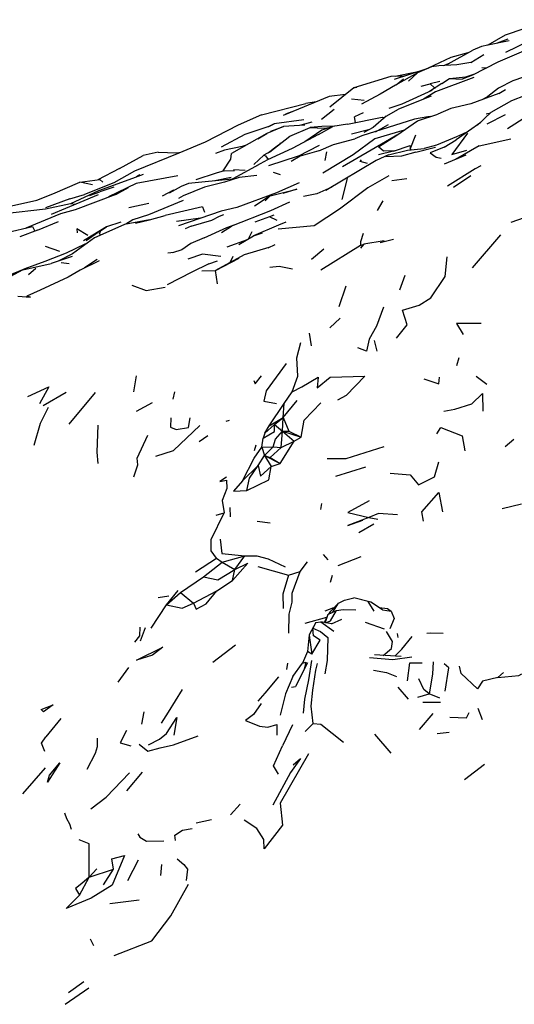
# Model space of a CAD drawing. Units: millimetres. Extents: x 42 to 1003, y 198 to 976.
# Drawn here: x 147 to 164, y 573 to 608 of the extents above; entities that cross this region are included whole.
import ezdxf

# ---------------------------------------------------------------- set-up
doc = ezdxf.new("R2010")
doc.units = ezdxf.units.MM
doc.layers.add('RUBINETTOS', color=2, linetype='Continuous')

msp = doc.modelspace()

# ---------------------------------------------------------------- linework, layer by layer
at = {"layer": 'RUBINETTOS'}
for p, q in [((163.803, 607.259), (163.431, 607.116)), ((161.691, 606.389), (162.563, 606.875)), ((162.493, 606.439), (162.951, 606.721)), ((161.691, 606.389), (161.526, 606.322)), ((162.493, 606.439), (161.999, 606.349)), ((162.89, 606.255), (163.059, 606.25)), ((160.575, 606.092), (159.814, 605.942)), ((160.28, 605.779), (160.599, 606.064)), ((158.346, 605.537), (158.449, 605.557)), ((159.846, 605.643), (160.105, 605.859)), ((161.473, 605.689), (161.034, 605.411)), ((161.398, 605.759), (161.059, 605.677)), ((161.473, 605.689), (161.739, 605.868)), ((161.739, 605.868), (162.192, 605.848)), ((161.091, 605.245), (159.934, 604.783)), ((163.487, 605.334), (163.722, 605.477)), ((155.08, 604.583), (156.642, 604.98)), ((157.014, 605.039), (156.642, 604.98)), ((158.267, 605.151), (158.71, 605.099)), ((156.24, 604.717), (155.921, 604.601)), ((157.202, 604.43), (157.649, 604.78)), ((158.119, 604.252), (159.352, 604.501)), ((158.679, 604.647), (158.376, 604.508)), ((158.405, 604.31), (158.376, 604.508)), ((159.352, 604.501), (159.435, 604.477)), ((159.495, 604.529), (159.934, 604.783)), ((163.217, 604.675), (162.73, 604.218)), ((163.043, 604.616), (163.188, 604.648)), ((163.074, 604.267), (163.728, 604.598)), ((155.329, 604.162), (155.529, 604.259)), ((155.402, 604.001), (155.849, 604.165)), ((156.854, 604.327), (156.473, 604.21)), ((157.095, 603.889), (157.602, 604.17)), ((159.11, 603.983), (159.58, 604.24)), ((162.855, 604.306), (161.978, 603.693)), ((154.94, 603.727), (155.259, 603.92)), ((158.864, 604.044), (158.269, 603.896)), ((160.342, 603.368), (160.548, 603.874)), ((155.536, 603.409), (155.853, 603.648)), ((155.767, 603.583), (155.724, 603.564)), ((156.37, 603.118), (157.131, 603.503)), ((159.752, 603.292), (160.34, 603.495)), ((160.34, 603.495), (160.342, 603.368)), ((160.547, 603.264), (161.247, 603.433)), ((161.554, 603.441), (161.053, 603.236)), ((161.554, 603.441), (161.978, 603.693)), ((162.791, 603.481), (161.946, 602.996)), ((162.791, 603.481), (163.908, 603.732)), ((150.046, 602.678), (150.883, 603.144)), ((151.41, 603.256), (150.883, 603.144)), ((155.317, 603.236), (155.536, 603.409)), ((156.37, 603.118), (155.327, 602.77)), ((157.375, 603.276), (157.318, 602.968)), ((159.752, 603.292), (159.224, 603.167)), ((160.036, 603.12), (159.487, 603.09)), ((160.547, 603.264), (160.036, 603.12)), ((160.342, 603.368), (160.404, 603.347)), ((162.322, 603.148), (161.553, 602.837)), ((154.968, 602.811), (153.958, 602.26)), ((154.811, 602.837), (154.879, 602.89)), ((150.046, 602.678), (149.275, 602.281)), ((150.764, 602.456), (150.638, 602.381)), ((153.747, 602.601), (154.12, 602.613)), ((154.088, 602.641), (154.493, 602.619)), ((155.744, 602.451), (155.503, 602.533)), ((161.883, 602.024), (162.494, 602.433)), ((149.082, 602.1), (148.634, 602.195)), ((154.003, 602.357), (153.416, 602.241)), ((157.937, 601.585), (158.127, 602.321)), ((159.698, 602.249), (160.225, 602.331)), ((148.277, 601.602), (148.8, 601.764)), ((148.979, 601.721), (149.344, 601.853)), ((149.846, 602.014), (149.344, 601.853)), ((149.906, 601.76), (150.362, 602.006)), ((151.566, 601.715), (151.963, 601.928)), ((155.384, 601.71), (154.825, 601.35)), ((145.774, 601.268), (147.112, 601.556)), ((148.277, 601.602), (147.42, 601.285)), ((148.485, 601.41), (148.303, 601.431)), ((151.084, 601.446), (150.376, 601.291)), ((159.185, 601.189), (159.39, 601.539)), ((152.984, 601.321), (151.661, 601.02)), ((152.984, 601.321), (153.057, 601.135)), ((163.923, 600.781), (165.456, 601.308)), ((147.133, 600.492), (147.875, 600.807)), ((152.915, 600.915), (152.056, 600.807)), ((152.336, 600.84), (152.056, 600.807)), ((152.579, 600.642), (152.366, 600.544)), ((153.652, 600.409), (154.006, 600.637)), ((155.631, 600.84), (155.358, 600.97)), ((147.133, 600.492), (146.507, 600.254)), ((149.382, 600.486), (148.862, 600.122)), ((154.61, 600.188), (154.748, 600.445)), ((162.549, 599.159), (163.556, 600.328)), ((153.852, 599.904), (154.578, 600.168)), ((155.316, 599.871), (155.565, 599.993)), ((158.585, 599.953), (157.174, 599.079)), ((159.424, 600.113), (158.701, 599.997)), ((159.276, 600.063), (159.758, 600.175)), ((147.405, 599.932), (147.913, 599.756)), ((151.962, 599.705), (151.759, 599.677)), ((152.981, 599.647), (152.463, 599.47)), ((153.637, 599.562), (152.981, 599.647)), ((156.849, 599.468), (157.281, 599.836)), ((146.617, 599.096), (147.614, 599.32)), ((148.367, 599.557), (147.614, 599.32)), ((147.978, 599.347), (148.26, 599.309)), ((148.801, 599.168), (149.249, 599.472)), ((153.204, 599.306), (153.513, 599.407)), ((153.439, 599.067), (154.286, 599.505)), ((153.962, 599.353), (154.067, 599.57)), ((146.617, 599.096), (146.001, 598.763)), ((146.606, 599.09), (146.113, 598.895)), ((146.817, 598.928), (147.081, 599.154)), ((152.964, 599.051), (153.439, 599.067)), ((153.511, 598.598), (153.439, 599.067)), ((159.984, 598.379), (160.17, 598.905)), ((157.833, 597.797), (158.081, 598.529)), ((157.495, 597.039), (157.866, 597.382)), ((156.843, 596.394), (156.781, 596.851)), ((159.179, 596.204), (159.083, 596.585)), ((161.998, 595.699), (162.085, 595.986)), ((150.634, 595.33), (150.538, 594.773)), ((162.688, 595.326), (163.064, 595.041)), ((147.339, 594.286), (148.148, 594.754)), ((148.258, 593.623), (149.189, 594.739)), ((151.939, 594.513), (152.007, 594.769)), ((155.88, 594.36), (156.165, 594.764)), ((150.645, 594.089), (151.211, 594.389)), ((155.35, 593.567), (155.88, 594.36)), ((155.837, 593.863), (156.34, 594.46)), ((155.837, 593.863), (155.88, 594.36)), ((153.925, 593.756), (153.81, 593.718)), ((155.35, 593.567), (155.837, 593.863)), ((155.539, 593.616), (155.837, 593.863)), ((155.816, 593.376), (155.837, 593.863)), ((155.837, 593.863), (156.042, 593.379)), ((155.193, 593.306), (155.539, 593.616)), ((155.193, 593.306), (155.35, 593.567)), ((155.539, 593.616), (155.816, 593.376)), ((155.777, 592.795), (155.816, 593.376)), ((155.816, 593.376), (156.042, 593.379)), ((155.816, 593.376), (156.227, 593.017)), ((155.816, 593.376), (156.477, 593.158)), ((156.042, 593.379), (156.477, 593.158)), ((152.867, 593.008), (153.175, 593.217)), ((155.086, 592.814), (155.133, 593.126)), ((155.193, 593.306), (155.133, 593.126)), ((155.736, 592.225), (156.227, 593.017)), ((155.777, 592.795), (156.227, 593.017)), ((156.227, 593.017), (156.477, 593.158)), ((164.025, 593.075), (163.714, 592.817)), ((154.871, 592.884), (154.812, 592.676)), ((155.086, 592.814), (155.488, 592.825)), ((155.086, 592.814), (155.177, 592.511)), ((155.177, 592.511), (155.488, 592.825)), ((155.382, 592.438), (155.777, 592.795)), ((155.488, 592.825), (155.777, 592.795)), ((154.957, 592.161), (155.177, 592.511)), ((155.177, 592.511), (155.412, 592.125)), ((155.177, 592.511), (155.382, 592.438)), ((155.177, 592.511), (155.736, 592.225)), ((155.382, 592.438), (155.736, 592.225)), ((154.399, 591.617), (154.957, 592.161)), ((155.412, 592.125), (155.736, 592.225)), ((157.705, 591.783), (158.773, 592.107)), ((153.98, 590.336), (153.968, 590.672)), ((157.183, 590.598), (157.215, 590.812)), ((163.604, 590.63), (164.289, 590.802)), ((153.469, 590.398), (153.753, 590.483)), ((154.921, 590.185), (155.381, 590.122)), ((158.879, 590.314), (159.2, 590.256)), ((158.521, 589.782), (159.052, 590.094)), ((152.732, 588.393), (153.475, 588.875)), ((153.475, 588.875), (153.68, 588.729)), ((153.68, 588.729), (154.488, 588.961)), ((154.131, 588.477), (154.488, 588.961)), ((157.26, 589), (157.422, 588.817)), ((157.796, 588.613), (158.602, 588.933)), ((153.013, 588.209), (153.68, 588.729)), ((153.68, 588.729), (154.131, 588.477)), ((154.042, 588.079), (154.131, 588.477)), ((154.95, 588.582), (156.036, 588.278)), ((156.448, 588.407), (156.7, 588.742)), ((152.207, 587.664), (153.013, 588.209)), ((156.036, 588.278), (156.448, 588.407)), ((157.525, 588.03), (157.595, 588.27)), ((151.708, 587.222), (152.123, 587.735)), ((153.497, 587.721), (154.042, 588.079)), ((151.414, 587.481), (151.785, 587.546)), ((151.708, 587.222), (152.207, 587.664)), ((152.207, 587.664), (152.662, 587.281)), ((152.662, 587.281), (153.497, 587.721)), ((157.802, 587.285), (158.022, 587.392)), ((158.022, 587.392), (158.353, 587.466)), ((151.164, 586.399), (151.708, 587.222)), ((157.329, 587.009), (157.644, 587.123)), ((157.528, 587.003), (157.802, 587.285)), ((157.609, 586.961), (157.802, 587.285)), ((159.361, 587.047), (159.677, 587.003)), ((156.62, 586.576), (157.388, 586.788)), ((157.388, 586.788), (157.3, 586.6)), ((157.426, 586.879), (157.33, 586.594)), ((157.426, 586.879), (157.33, 586.594)), ((157.388, 586.788), (157.404, 586.812)), ((157.426, 586.879), (157.734, 587.017)), ((157.456, 586.893), (157.528, 587.003)), ((157.526, 586.654), (157.734, 587.017)), ((157.553, 586.554), (157.92, 586.711)), ((150.785, 585.946), (150.959, 586.415)), ((157.001, 586.596), (156.899, 586.392)), ((157.553, 586.554), (157.177, 586.622)), ((157.351, 586.59), (157.526, 586.654)), ((158.749, 586.608), (159.426, 586.367)), ((159.883, 586.202), (159.91, 586.06)), ((153.351, 585.187), (154.152, 585.805)), ((156.862, 585.479), (156.703, 585.565)), ((160.031, 585.389), (159.082, 585.448)), ((149.99, 584.481), (150.367, 584.999)), ((155.996, 585.159), (155.961, 584.937)), ((156.711, 585.17), (156.279, 584.326)), ((163.457, 584.647), (162.907, 584.521)), ((156.134, 584.312), (156.279, 584.326)), ((159.904, 584.301), (160.279, 583.88)), ((160.612, 583.948), (161.014, 584.071)), ((161.395, 583.916), (161.014, 584.071)), ((155.06, 583.729), (154.792, 583.337)), ((160.792, 583.776), (161.418, 583.771)), ((147.963, 583.197), (147.429, 582.549)), ((150.899, 583.438), (150.819, 582.995)), ((160.672, 582.806), (161.165, 583.374)), ((162.914, 583.152), (162.751, 583.545)), ((156.175, 582.974), (155.823, 582.224)), ((156.625, 582.736), (156.903, 583.019)), ((159.081, 582.64), (159.654, 581.967)), ((161.302, 582.666), (161.731, 582.717)), ((162.271, 581.032), (162.985, 581.574)), ((146.61, 580.524), (147.419, 581.451)), ((150.303, 580.628), (150.852, 581.299)), ((153.977, 579.786), (154.316, 580.166)), ((152.763, 579.501), (153.305, 579.614)), ((152.271, 579.238), (152.62, 579.297)), ((150.336, 577.458), (150.718, 578.192)), ((151.529, 578.02), (151.494, 577.637)), ((148.961, 577.577), (149.235, 577.865)), ((148.961, 577.577), (149.834, 577.856)), ((149.472, 577.301), (149.834, 577.856)), ((148.628, 576.933), (148.961, 577.577)), ((149.699, 576.638), (150.737, 576.775)), ((149, 575.386), (149.125, 575.155)), ((148.239, 573.491), (148.772, 573.883)), ((148.114, 573.071), (148.959, 573.655))]:
    msp.add_line(p, q, dxfattribs=at)
at = {"layer": 'RUBINETTOS', "flags": 128}
for points in [[(165.947, 607.952), (165.126, 607.871), (164.807, 607.754), (164.379, 607.629), (163.714, 607.399), (163.095, 607.049), (163.088, 607.046)], [(165.516, 607.408), (164.528, 607.176), (163.72, 606.789)], [(166.511, 607.149), (166.199, 607.107), (164.444, 606.874), (163.454, 606.45), (162.549, 605.992), (162.192, 605.848)], [(163.857, 607.203), (163.099, 607.048), (162.872, 606.999), (162.563, 606.875)], [(167.662, 607.249), (166.697, 606.713), (165.385, 606.266), (163.986, 605.786), (163.479, 605.529), (163.099, 605.226), (162.933, 605.132)], [(162.386, 606.776), (161.788, 606.608), (160.982, 606.23), (160.966, 606.223)], [(161.099, 606.276), (160.599, 606.064), (159.825, 605.631), (159.286, 605.314), (158.624, 604.961)], [(161.999, 606.349), (161.364, 606.313), (161.099, 606.276), (160.898, 606.196), (159.772, 605.834)], [(160.128, 605.948), (159.664, 605.938), (158.346, 605.537), (157.5, 604.85)], [(162.601, 605.907), (161.244, 605.397), (160.813, 605.134)], [(161.739, 605.868), (162.314, 605.923), (162.601, 606.019)], [(160.739, 605.596), (161.059, 605.677), (161.204, 605.532), (161.238, 605.54)], [(158.052, 605.298), (157.476, 605.232), (155.846, 604.553)], [(161.114, 605.448), (160.045, 604.961), (159.593, 604.807)], [(163.487, 605.334), (162.499, 604.973), (161.939, 604.838), (161.787, 604.8), (161.325, 604.608)], [(163.217, 604.675), (163.949, 605.086), (164.435, 605.28)], [(163.794, 604.102), (165.036, 604.893), (164.739, 604.66), (164.585, 604.398), (164.699, 604.264), (164.981, 604.3), (164.761, 604.118)], [(155.08, 604.583), (154.244, 604.217), (153.075, 603.618), (152.142, 603.228), (150.577, 602.586), (149.836, 602.167), (148.8, 601.764)], [(161.068, 604.522), (160.974, 604.506), (160.494, 604.423), (158.635, 603.832), (158.385, 603.73)], [(159.495, 604.529), (159.037, 604.138), (158.705, 603.958)], [(159.797, 603.308), (159.397, 603.295), (159.217, 603.446), (159.868, 603.858), (160.603, 604.368), (161.325, 604.608)], [(155.329, 604.162), (154.487, 603.89), (153.646, 603.44)], [(156.605, 604.219), (155.849, 604.165), (155.259, 603.92), (154.017, 603.214)], [(156.574, 604.401), (155.529, 604.259), (155.31, 604.156)], [(155.375, 603.266), (156.081, 603.83), (156.804, 604.134), (157.302, 604.114), (157.474, 604.127)], [(158.119, 604.252), (157.602, 604.17), (157.218, 604.041), (156.609, 603.63)], [(157.648, 604.177), (157.21, 604.173), (156.804, 604.134)], [(157.095, 603.889), (156.157, 603.383), (155.284, 602.986), (154.901, 602.774)], [(160.127, 604.038), (159.093, 603.727), (158.323, 603.16), (157.251, 602.515)], [(159.868, 603.858), (159.474, 603.621), (158.456, 603.029), (157.951, 602.734)], [(162.405, 603.992), (162.194, 603.896), (161.991, 603.8), (161.284, 603.501), (160.837, 603.387)], [(162.372, 603.932), (161.821, 603.174), (162.354, 603.335)], [(154.527, 603.504), (154.387, 603.455), (153.766, 603.335), (153.44, 603.206)], [(157.11, 603.3), (157.626, 603.528), (158.385, 603.73)], [(151.41, 603.256), (152.071, 603.232), (152.2, 603.253)], [(153.718, 602.592), (153.989, 603.011), (154.017, 603.214)], [(155.375, 603.266), (155.161, 603.157), (154.804, 602.819)], [(155.161, 603.157), (155.215, 603.13), (155.315, 603)], [(157.11, 603.3), (156.441, 603.116), (156.125, 602.923)], [(159.579, 603.163), (159.134, 602.961), (157.36, 601.897)], [(159.579, 603.163), (160.255, 603.334), (160.837, 603.387)], [(161.053, 603.236), (161.272, 603.079), (161.446, 603.049)], [(158.829, 602.86), (158.568, 602.925), (158.622, 602.987)], [(162.853, 602.77), (162.652, 602.67), (161.664, 602.052)], [(150.881, 602.469), (150.497, 602.329), (149.295, 601.884), (148.303, 601.431), (147.415, 601.234), (145.967, 601.078), (145.576, 600.912)], [(152.104, 602.421), (150.636, 602.147), (149.653, 601.681)], [(154.915, 602.43), (154.284, 602.363), (153.765, 602.198), (153.051, 602.02), (152.296, 601.712), (152.134, 601.612)], [(153.747, 602.601), (153.462, 602.511), (152.743, 602.273)], [(159.587, 602.416), (158.841, 601.992), (157.842, 601.236), (156.946, 600.644), (155.661, 600.532)], [(147.112, 601.556), (147.681, 601.778), (148.634, 602.195)], [(148.634, 602.195), (149.34, 602.29), (149.447, 602.198)], [(154.039, 602.303), (152.482, 602.147), (152.233, 602.045), (151.801, 601.804)], [(156.409, 602.175), (155.605, 601.813), (154.198, 601.302), (153.64, 601.163), (152.132, 600.647)], [(149.906, 601.76), (148.467, 601.212), (147.95, 601.072), (146.718, 600.572)], [(149.284, 601.746), (148.123, 601.258), (147.624, 601.052)], [(155.199, 601.533), (155.384, 601.71), (156.331, 601.944), (155.827, 601.795)], [(157.569, 602.023), (157.038, 601.786), (156.561, 601.687)], [(152.297, 601.55), (151.067, 601.044), (150.514, 600.861), (150.266, 600.71)], [(156.069, 601.486), (155.398, 601.18), (154.006, 600.637)], [(150.61, 600.748), (151.103, 600.857), (151.661, 601.02)], [(152.579, 600.642), (153.319, 600.854), (153.584, 600.986), (153.735, 601.052)], [(155.513, 601.023), (155.358, 600.97), (154.838, 600.774)], [(151.103, 600.857), (150.217, 600.701), (149.446, 600.352), (149.16, 600.222), (148.371, 599.662), (147.871, 599.401)], [(150.092, 600.775), (149.583, 600.609), (148.771, 600.113)], [(153.038, 600.222), (153.85, 600.588), (154.147, 600.692)], [(155.943, 600.781), (155.678, 600.675), (154.796, 600.299)], [(146.053, 600.413), (146.957, 600.628), (147.043, 600.458)], [(148.918, 600.301), (148.523, 600.538), (148.545, 600.399)], [(149.375, 600.319), (149.332, 600.361), (149.382, 600.486), (149.583, 600.609)], [(154.27, 599.983), (154.796, 600.299), (155.115, 600.396)], [(158.684, 600.381), (158.588, 600.084), (158.585, 599.953), (158.701, 599.997), (158.58, 599.86)], [(148.88, 600.023), (148.815, 600), (148.152, 599.686), (147.398, 599.382), (146.689, 599.122), (146.626, 599.098)], [(153.038, 600.222), (152.564, 600.021), (152.254, 599.795), (151.917, 599.692)], [(155.339, 599.877), (154.46, 599.626), (153.439, 599.067)], [(149.326, 599.41), (148.648, 599.077), (148.221, 598.829), (147.233, 598.37), (146.76, 598.157)], [(153.204, 599.306), (152.602, 599.002), (151.733, 598.554)], [(159.865, 596.672), (160.242, 597.147), (160.078, 597.662), (160.662, 597.835), (161.082, 598.102), (161.586, 598.859), (161.654, 599.553)], [(155.368, 599.18), (155.705, 599.216), (156.178, 599.123)], [(150.477, 598.545), (150.986, 598.363), (151.659, 598.471)], [(146.442, 598.153), (146.883, 598.122), (146.76, 598.157)], [(159.403, 597.765), (159.154, 597.096), (158.887, 596.636), (158.791, 596.204), (158.495, 596.327)], [(162.856, 597.194), (161.984, 597.192), (162.227, 596.804)], [(156.165, 594.764), (156.365, 595.321), (156.331, 595.976), (156.467, 596.521)], [(155.944, 595.777), (155.241, 594.8), (155.161, 594.442), (155.61, 594.36)], [(154.808, 595.164), (154.854, 595.057), (155.075, 595.339)], [(156.165, 594.764), (156.506, 594.949), (157.082, 595.293), (157.052, 594.906), (157.513, 595.29), (158.738, 595.326), (158.077, 594.644), (157.768, 594.478)], [(160.834, 595.231), (161.362, 595.055), (161.38, 595.286)], [(146.791, 594.608), (147.538, 594.946), (147.203, 594.341)], [(161.542, 594.081), (161.924, 594.158), (162.526, 594.343), (162.906, 594.709), (162.922, 594.084)], [(156.477, 593.158), (156.589, 593.768), (157.177, 594.379)], [(147.014, 592.874), (147.24, 593.659), (147.527, 594.229)], [(151.857, 593.842), (151.85, 593.512), (152.055, 593.43), (152.49, 593.51), (152.549, 593.847)], [(149.276, 593.587), (149.241, 592.634), (149.271, 592.231)], [(151.33, 592.486), (151.95, 592.685), (152.89, 593.571)], [(155.133, 593.126), (155.53, 593.368), (155.539, 593.616)], [(155.488, 592.825), (155.569, 593.091), (155.816, 593.376)], [(161.289, 593.282), (161.431, 593.509), (162.186, 593.209), (162.277, 592.673)], [(150.547, 591.759), (150.689, 592.184), (150.673, 592.42), (151.042, 593.234)], [(154.399, 591.617), (154.817, 592.418), (155.086, 592.814)], [(157.406, 592.403), (158.081, 592.408), (159.42, 592.828)], [(159.639, 591.883), (160.342, 591.83), (160.641, 591.477), (161.212, 591.756), (161.364, 592.283)], [(154.551, 591.269), (154.65, 591.709), (154.957, 592.161)], [(154.551, 591.269), (155.333, 591.646), (155.412, 592.125)], [(154.957, 592.161), (155.042, 591.784), (155.412, 592.125)], [(153.834, 591.742), (153.601, 591.592), (153.833, 591.64)], [(153.833, 591.64), (153.846, 591.342), (153.681, 590.915), (153.753, 590.483)], [(154.399, 591.617), (154.082, 591.252), (154.551, 591.269)], [(158.888, 590.906), (158.135, 590.489), (158.879, 590.314)], [(160.821, 590.19), (160.757, 590.52), (161.363, 591.206), (161.487, 590.52)], [(153.475, 588.875), (153.287, 589.131), (153.295, 589.537), (153.753, 590.483)], [(158.879, 590.314), (158.134, 590.034), (158.668, 590.228)], [(159.9, 590.41), (159.219, 590.457), (158.879, 590.314)], [(153.612, 589.551), (153.665, 589.036), (154.488, 588.961)], [(154.488, 588.961), (154.912, 588.953), (155.317, 588.851), (155.909, 588.566)], [(153.013, 588.209), (153.53, 588.108), (154.131, 588.477)], [(154.131, 588.477), (154.591, 588.697), (154.042, 588.079)], [(156.036, 588.278), (155.829, 587.597), (155.84, 587.09)], [(156.044, 586.222), (156.061, 586.887), (156.166, 587.322), (156.167, 587.631), (156.448, 588.407)], [(152.662, 587.281), (152.762, 587.074), (153.11, 587.256), (153.497, 587.721)], [(159.073, 586.994), (158.861, 587.338), (158.353, 587.466)], [(159.361, 587.047), (158.949, 587.318), (158.353, 587.466)], [(151.708, 587.222), (152.26, 587.106), (152.662, 587.281)], [(157.734, 587.017), (157.967, 587.058), (158.422, 587.046)], [(159.241, 587.126), (159.545, 587.09), (159.677, 587.003)], [(159.677, 587.003), (159.772, 586.733), (159.62, 586.378)], [(150.584, 585.897), (150.759, 586.13), (150.769, 586.429)], [(157.001, 586.596), (156.768, 586.165), (156.703, 585.565), (156.526, 585.162)], [(156.899, 586.392), (156.768, 586.165), (156.79, 585.973), (156.862, 585.479)], [(156.862, 585.479), (157.149, 585.969), (156.924, 586.125), (156.899, 586.392)], [(156.899, 586.392), (157.171, 586.279), (157.426, 586.061), (157.398, 585.252), (157.325, 584.778)], [(157.001, 586.596), (157.177, 586.622), (157.635, 586.287)], [(159.392, 585.429), (159.681, 585.671), (159.723, 585.925), (159.509, 586.275)], [(159.805, 585.403), (160.055, 585.658), (160.42, 586.102)], [(161.517, 586.202), (161.048, 586.223), (160.935, 586.206)], [(150.643, 585.26), (151.574, 585.724), (151.214, 585.44), (150.643, 585.26)], [(158.909, 585.357), (159.731, 585.287), (160.401, 585.385)], [(156.181, 584.679), (156.526, 585.162), (156.65, 585.195), (156.593, 584.939)], [(156.568, 583.38), (156.61, 583.879), (156.747, 584.563), (156.859, 585.245)], [(156.903, 583.019), (156.836, 583.634), (156.896, 584.197), (156.996, 584.908), (157.056, 585.148)], [(160.256, 584.534), (160.337, 585.168), (160.768, 585.168)], [(161.161, 585.199), (161.14, 584.77), (161.014, 584.071)], [(161.589, 584.168), (161.712, 584.993), (161.545, 585.133)], [(162.907, 584.521), (162.737, 584.249), (162.156, 584.793), (162.09, 585.051)], [(155.679, 584.675), (155.194, 584.098), (154.949, 583.805)], [(156.181, 584.679), (155.92, 584.075), (155.737, 583.32)], [(159.044, 584.908), (159.507, 584.822), (159.866, 584.68)], [(161.014, 584.071), (160.83, 584.229), (160.651, 584.602)], [(163.648, 584.824), (163.457, 584.647), (164.2, 584.722), (164.307, 584.783)], [(152.26, 584.223), (151.763, 583.417), (151.519, 583.029)], [(147.346, 583.434), (147.262, 583.518), (147.693, 583.677), (147.346, 583.434)], [(151.068, 582.263), (151.459, 582.467), (151.706, 582.666), (152.069, 583.233), (151.965, 582.606)], [(154.792, 583.337), (154.511, 583.126), (155.006, 582.921), (155.302, 582.891), (155.619, 582.981), (155.617, 582.609)], [(161.749, 583.238), (162.337, 583.215), (162.438, 583.408)], [(156.903, 583.019), (157.174, 582.997), (157.983, 582.356)], [(147.397, 582.029), (147.28, 582.317), (147.429, 582.549)], [(149.253, 582.505), (149.255, 582.196), (149.182, 581.961), (148.889, 581.388)], [(150.29, 582.767), (150.062, 582.331), (150.446, 582.226)], [(150.739, 582.286), (151.05, 582.035), (151.488, 582.158), (151.954, 582.258), (152.835, 582.587)], [(155.677, 581.22), (155.504, 581.514), (155.823, 582.224)], [(156.744, 581.948), (155.738, 580.197), (155.816, 579.42), (155.172, 578.579), (155.153, 578.912), (154.914, 579.304), (154.458, 579.59)], [(147.489, 580.935), (147.564, 581.183), (147.926, 581.62), (147.489, 580.935)], [(156.195, 581.553), (156.452, 581.777), (156.097, 581.286), (155.48, 580.13)], [(149.031, 579.993), (149.568, 580.415), (150.393, 581.27)], [(148.088, 579.849), (148.166, 579.652), (148.265, 579.466), (148.333, 579.274)], [(150.695, 579.116), (150.765, 578.99), (151.003, 578.848), (151.609, 578.861)], [(152.026, 578.873), (152.002, 579.064), (152.271, 579.238)], [(148.961, 577.577), (148.968, 578.752), (148.611, 578.901)], [(149.834, 577.856), (149.775, 578.219), (150.218, 578.341), (149.782, 577.297), (149.038, 576.826), (148.154, 576.467), (148.628, 576.933)], [(152.084, 578.219), (152.321, 578.019), (152.454, 577.858), (152.4, 577.462)], [(148.961, 577.577), (148.708, 577.353), (148.486, 577.175), (148.628, 576.933)], [(149.858, 574.797), (151.19, 575.321), (151.861, 576.204), (152.493, 577.33)]]:
    msp.add_lwpolyline(points, dxfattribs=at)

doc.saveas('drawing.dxf')
